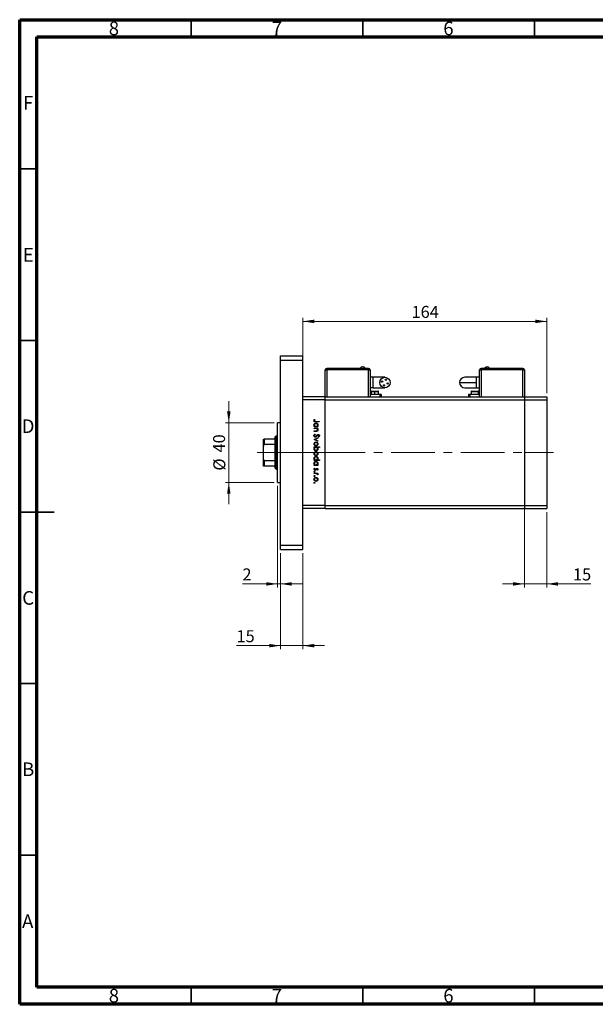
# Model space of a CAD drawing. Units: millimetres. Extents: x 15 to 440, y 5 to 292.
# Drawn here: x 15 to 183, y 5 to 292 of the extents above; entities that cross this region are included whole.
import ezdxf

# ---------------------------------------------------------------- set-up
doc = ezdxf.new("R2010")
doc.units = ezdxf.units.MM
doc.linetypes.add('CENTERX2', pattern=[20.32, 12.7, -2.54, 2.54, -2.54])
doc.styles.add('SLDTEXTSTYLE0', font='TXT', dxfattribs={"width": 0.75})
doc.dimstyles.new('SLDDIMSTYLE0', dxfattribs={"dimtxt": 3.5, "dimasz": 3.302, "dimexe": 0, "dimexo": 0.0625, "dimgap": 0.875, "dimtad": 1, "dimdec": 0, "dimlfac": 2.3, "dimrnd": 1e-09, "dimzin": 12, "dimdsep": 46, "dimtxsty": 'SLDTEXTSTYLE0', "dimsah": 1, "dimcen": 0.09, "dimadec": 0, "dimazin": 3, "dimtfac": 1, "dimtdec": 0, "dimtofl": 0, "dimtmove": 0, "dimatfit": 3, "dimfxl": 1, "dimfrac": 2, "dimtolj": 1, "dimtzin": 12, "dimarcsym": 0})
doc.dimstyles.new('SLDDIMSTYLE1', dxfattribs={"dimtxt": 3.5, "dimasz": 3.302, "dimexe": 0, "dimexo": 0.0625, "dimgap": 0.875, "dimtad": 1, "dimdec": 0, "dimlfac": 2.3, "dimrnd": 1e-09, "dimzin": 12, "dimdsep": 46, "dimtxsty": 'SLDTEXTSTYLE0', "dimsah": 1, "dimcen": 0.09, "dimadec": 0, "dimazin": 3, "dimtfac": 1, "dimtdec": 0, "dimtmove": 0, "dimatfit": 0, "dimfxl": 1, "dimfrac": 2, "dimtolj": 1, "dimtzin": 12, "dimarcsym": 0})

# ---------------------------------------------------------------- blocks, each defined once
blk = doc.blocks.new('_D')
at = {"color": 7, "linetype": 'Continuous', "lineweight": 0}
for p, q in [((97.53, 183.1), (97.53, 205.06)), ((97.53, 204.06), (168.62, 204.06)), ((168.62, 183.1), (168.62, 205.06))]:
    blk.add_line(p, q, dxfattribs=at)
at = {"color": 7, "linetype": 'Continuous', "lineweight": 18}
for points in [[(97.53, 204.06), (100.83, 203.55), (100.83, 204.57)], [(168.62, 204.06), (165.32, 204.57), (165.32, 203.55)]]:
    blk.add_solid(points, dxfattribs=at)
at = {"color": 7, "linetype": 'Continuous', "lineweight": 18, "insert": (129.2, 208.57), "char_height": 3.5, "attachment_point": 1, "style": 'SLDTEXTSTYLE0'}
blk.add_mtext('164', dxfattribs=at)
blk = doc.blocks.new('_D_1')
at = {"color": 7, "linetype": 'Continuous', "lineweight": 0}
for p, q in [((91.01, 136.54), (91.01, 108.54)), ((97.53, 136.54), (97.53, 108.54)), ((91.01, 109.54), (78.19, 109.54)), ((97.53, 109.54), (91.01, 109.54)), ((97.53, 109.54), (103.88, 109.54))]:
    blk.add_line(p, q, dxfattribs=at)
at = {"color": 7, "linetype": 'Continuous', "lineweight": 18}
for points in [[(91.01, 109.54), (87.71, 110.05), (87.71, 109.03)], [(97.53, 109.54), (100.83, 109.03), (100.83, 110.05)]]:
    blk.add_solid(points, dxfattribs=at)
at = {"color": 7, "linetype": 'Continuous', "lineweight": 18, "insert": (78.19, 114.05), "char_height": 3.5, "attachment_point": 1, "style": 'SLDTEXTSTYLE0'}
blk.add_mtext('15', dxfattribs=at)
blk = doc.blocks.new('_D_2')
at = {"color": 7, "linetype": 'Continuous', "lineweight": 0}
for p, q in [((90.14, 156.1), (90.14, 126.54)), ((91.01, 136.54), (91.01, 126.54)), ((90.14, 127.54), (79.91, 127.54)), ((90.14, 127.54), (91.01, 127.54)), ((91.01, 127.54), (97.36, 127.54))]:
    blk.add_line(p, q, dxfattribs=at)
at = {"color": 7, "linetype": 'Continuous', "lineweight": 18}
for points in [[(90.14, 127.54), (86.84, 128.05), (86.84, 127.03)], [(91.01, 127.54), (94.31, 127.03), (94.31, 128.05)]]:
    blk.add_solid(points, dxfattribs=at)
at = {"color": 7, "linetype": 'Continuous', "lineweight": 18, "insert": (79.91, 132.05), "char_height": 3.5, "attachment_point": 1, "style": 'SLDTEXTSTYLE0'}
blk.add_mtext('2', dxfattribs=at)
blk = doc.blocks.new('_D_3')
at = {"color": 7, "linetype": 'Continuous', "lineweight": 0}
for p, q in [((75.94, 174.49), (75.94, 180.84)), ((89.14, 174.49), (74.94, 174.49)), ((75.94, 157.1), (75.94, 174.49)), ((89.14, 157.1), (74.94, 157.1)), ((75.94, 157.1), (75.94, 150.75))]:
    blk.add_line(p, q, dxfattribs=at)
at = {"color": 7, "linetype": 'Continuous', "lineweight": 18}
for points in [[(75.94, 174.49), (76.45, 177.8), (75.43, 177.8)], [(75.94, 157.1), (75.43, 153.8), (76.45, 153.8)]]:
    blk.add_solid(points, dxfattribs=at)
at = {"color": 7, "linetype": 'Continuous', "lineweight": 18, "char_height": 3.5, "attachment_point": 1, "rotation": 90, "style": 'SLDTEXTSTYLE0'}
for s, insert in [('40', (71.37, 165.85)), ('%%c', (71.43, 160.57))]:
    blk.add_mtext(s, dxfattribs=dict(at, insert=insert))
blk = doc.blocks.new('_D_4')
at = {"color": 7, "linetype": 'Continuous', "lineweight": 0}
for p, q in [((162.1, 149.36), (162.1, 126.54)), ((168.62, 148.49), (168.62, 126.54)), ((162.1, 127.54), (155.75, 127.54)), ((162.1, 127.54), (168.62, 127.54)), ((168.62, 127.54), (181.43, 127.54))]:
    blk.add_line(p, q, dxfattribs=at)
at = {"color": 7, "linetype": 'Continuous', "lineweight": 18}
for points in [[(162.1, 127.54), (158.79, 128.05), (158.79, 127.03)], [(168.62, 127.54), (171.92, 127.03), (171.92, 128.05)]]:
    blk.add_solid(points, dxfattribs=at)
at = {"color": 7, "linetype": 'Continuous', "lineweight": 18, "insert": (176.26, 132.05), "char_height": 3.5, "attachment_point": 1, "style": 'SLDTEXTSTYLE0'}
blk.add_mtext('15', dxfattribs=at)

msp = doc.modelspace()

# ---------------------------------------------------------------- linework, layer by layer
at = {"color": 7, "linetype": 'Continuous', "lineweight": 70}
for p, q in [((15, 5), (15, 292)), ((15, 292), (415, 292)), ((20, 10), (20, 287)), ((20, 287), (410, 287)), ((410, 10), (20, 10)), ((415, 5), (15, 5))]:
    msp.add_line(p, q, dxfattribs=at)
at = {"color": 7, "linetype": 'Continuous', "lineweight": 35}
for p, q in [((65, 287), (65, 292)), ((115, 287), (115, 292)), ((165, 287), (165, 292)), ((20, 248.5), (15, 248.5)), ((20, 198.5), (15, 198.5)), ((15, 148.5), (25, 148.5)), ((20, 148.5), (15, 148.5)), ((20, 98.5), (15, 98.5)), ((20, 48.5), (15, 48.5)), ((65, 10), (65, 5)), ((115, 10), (115, 5)), ((165, 10), (165, 5))]:
    msp.add_line(p, q, dxfattribs=at)
at = {"color": 7, "linetype": 'Continuous', "lineweight": 25}
for p, q in [((91.0095, 194.06), (97.5312, 194.06)), ((91.0095, 192.7557), (91.0095, 194.06)), ((91.0095, 192.7557), (97.5312, 192.7557)), ((91.0095, 138.8426), (91.0095, 192.7557)), ((97.5312, 192.7557), (97.5312, 194.06)), ((97.5312, 138.8426), (97.5312, 192.7557)), ((104.0529, 189.9296), (104.4877, 189.9296)), ((104.0529, 182.1035), (104.0529, 189.9296)), ((104.4877, 190.4078), (104.4877, 190.3643)), ((104.4877, 190.4078), (116.6616, 190.4078)), ((104.4877, 189.9296), (104.4877, 190.3643)), ((104.4877, 190.3643), (116.6616, 190.3643)), ((116.6616, 189.9296), (104.4877, 189.9296)), ((116.6616, 190.4078), (116.6616, 190.3643)), ((116.6616, 190.3643), (116.6616, 189.9296)), ((116.6616, 189.9296), (117.0964, 189.9296)), ((117.0964, 189.9296), (117.0964, 182.1035)), ((149.0529, 189.9296), (149.4877, 189.9296)), ((149.0529, 182.1035), (149.0529, 189.9296)), ((149.4877, 190.4078), (149.4877, 190.3643)), ((149.4877, 190.4078), (161.6616, 190.4078)), ((149.4877, 190.3643), (149.4877, 189.9296)), ((149.4877, 190.3643), (161.6616, 190.3643)), ((161.6616, 189.9296), (149.4877, 189.9296)), ((161.6616, 190.4078), (161.6616, 190.3643)), ((161.6616, 189.9296), (161.6616, 190.3643)), ((161.6616, 189.9296), (162.0964, 189.9296)), ((162.0964, 189.9296), (162.0964, 182.1035)), ((117.966, 187.7557), (117.0964, 187.7557)), ((121.4442, 187.7557), (117.966, 187.7557)), ((148.1834, 187.7557), (144.7051, 187.7557)), ((149.0529, 187.7557), (148.1834, 187.7557)), ((117.966, 184.7122), (117.0964, 184.7122)), ((117.5529, 183.7557), (118.5095, 183.7557)), ((117.966, 184.7122), (121.4442, 184.7122)), ((118.5095, 183.7557), (119.466, 183.7557)), ((144.7051, 184.7122), (148.1834, 184.7122)), ((146.6834, 183.7557), (148.5964, 183.7557)), ((148.1834, 184.7122), (148.1834, 186.2339)), ((148.1834, 184.7122), (149.0529, 184.7122)), ((104.0529, 182.1035), (97.5312, 182.1035)), ((104.0529, 181.2339), (97.5312, 181.2339)), ((97.5312, 150.3643), (97.5312, 181.2339)), ((104.0529, 181.2339), (104.0529, 182.1035)), ((104.0529, 182.1035), (162.0964, 182.1035)), ((104.0529, 150.3643), (104.0529, 181.2339)), ((104.0529, 181.2339), (162.0964, 181.2339)), ((119.9225, 182.7557), (117.0964, 182.7557)), ((117.2051, 182.8861), (117.2051, 182.7991)), ((117.2051, 182.8861), (118.5095, 182.8861)), ((117.2051, 182.7991), (118.5095, 182.7991)), ((117.4225, 183.6252), (117.4225, 182.8861)), ((117.966, 182.7991), (117.966, 182.7557)), ((118.5095, 182.8861), (118.5095, 183.6252)), ((118.5095, 182.7991), (118.5095, 182.8861)), ((118.5095, 182.8861), (119.8138, 182.8861)), ((118.5095, 182.7991), (119.8138, 182.7991)), ((119.0529, 182.7557), (119.0529, 182.7991)), ((119.5964, 182.8861), (119.5964, 183.6252)), ((119.8138, 182.7991), (119.8138, 182.8861)), ((120.3573, 182.7557), (119.9225, 182.7557)), ((120.3573, 182.7557), (120.3573, 182.1035)), ((145.7921, 182.7557), (145.7921, 182.1035)), ((146.2269, 182.7557), (145.7921, 182.7557)), ((149.0529, 182.7557), (146.2269, 182.7557)), ((146.3356, 182.8861), (146.3356, 182.7991)), ((146.3356, 182.8861), (148.9442, 182.8861)), ((146.3356, 182.7991), (148.9442, 182.7991)), ((146.5529, 183.6252), (146.5529, 182.8861)), ((147.0964, 182.7991), (147.0964, 182.7557)), ((148.1834, 182.7557), (148.1834, 182.7991)), ((148.7269, 182.8861), (148.7269, 183.6252)), ((148.9442, 182.7991), (148.9442, 182.8861)), ((162.0964, 182.1035), (162.0964, 181.2339)), ((162.0964, 182.1035), (168.6182, 182.1035)), ((162.0964, 181.2339), (162.0964, 150.3643)), ((162.0964, 181.2339), (168.6182, 181.2339)), ((168.6182, 182.1035), (168.6182, 181.2339)), ((168.6182, 181.2339), (168.6182, 150.3643)), ((100.9286, 175.4842), (101.0457, 175.4037)), ((91.0095, 174.4948), (90.1399, 174.4948)), ((90.1399, 165.7991), (90.1399, 174.4948)), ((100.7921, 173.4162), (100.9844, 173.4162)), ((100.7921, 173.2796), (100.7921, 173.4162)), ((101.9041, 173.2796), (100.7921, 173.2796)), ((100.7921, 172.9675), (101.9041, 172.9675)), ((100.7921, 172.8309), (100.7921, 172.9675)), ((101.1942, 172.8309), (100.7921, 172.8309)), ((102.3138, 174.7623), (101.2862, 174.7623)), ((101.3015, 174.8989), (102.3138, 174.8989)), ((101.6983, 173.4162), (101.9041, 173.4162)), ((101.9041, 172.8309), (101.7035, 172.8309)), ((101.9041, 173.4162), (101.9041, 173.2796)), ((101.9041, 172.9675), (101.9041, 172.8309)), ((102.3138, 174.8989), (102.3138, 174.7623)), ((86.0095, 167.6943), (86.0095, 169.7122)), ((86.2269, 169.7122), (86.2269, 168.1506)), ((89.4877, 169.7122), (86.2269, 169.7122)), ((89.7051, 170.5817), (89.4877, 170.3643)), ((89.4877, 169.7122), (89.4877, 170.3643)), ((89.4877, 168.1506), (89.4877, 169.7122)), ((90.1399, 170.5817), (89.7051, 170.5817)), ((89.7051, 170.5817), (89.7051, 165.7991)), ((100.7921, 172.1286), (101.3152, 172.1286)), ((100.7921, 171.992), (100.7921, 172.1286)), ((101.36, 171.992), (100.7921, 171.992)), ((100.7921, 169.6509), (101.9041, 170.1581)), ((100.7921, 169.6313), (100.7921, 169.6509)), ((101.9041, 169.1241), (100.7921, 169.6313)), ((101.0856, 171.2116), (101.1628, 171.083)), ((101.9041, 170.0103), (101.0945, 169.6411)), ((101.0945, 169.6411), (101.9041, 169.2719)), ((101.9041, 170.1581), (101.9041, 170.0103)), ((102.0952, 170.3337), (102.0017, 170.4571)), ((86.0095, 163.904), (86.0095, 167.6943)), ((89.4877, 168.1506), (86.2269, 168.1506)), ((89.4877, 163.4477), (89.4877, 168.1506)), ((100.7921, 167.4853), (102.3528, 167.4853)), ((100.7921, 167.3487), (100.7921, 167.4853)), ((100.9978, 167.3487), (100.7921, 167.3487)), ((102.3528, 167.3487), (101.7023, 167.3487)), ((101.9041, 169.2719), (101.9041, 169.1241)), ((102.3528, 167.4853), (102.3528, 167.3487)), ((86.0095, 161.8861), (86.0095, 163.904)), ((89.7051, 165.7991), (89.7051, 161.0165)), ((90.1399, 157.1035), (90.1399, 165.7991)), ((100.7921, 163.6614), (100.9844, 163.6614)), ((100.7921, 163.5249), (100.7921, 163.6614)), ((101.6889, 163.6614), (102.3528, 163.6614)), ((102.3528, 163.6614), (102.3528, 163.5249)), ((89.4877, 163.4477), (86.2269, 163.4477)), ((86.2269, 163.4477), (86.2269, 161.8861)), ((89.4877, 161.8861), (86.2269, 161.8861)), ((89.4877, 161.8861), (89.4877, 163.4477)), ((89.4877, 161.2339), (89.4877, 161.8861)), ((89.4877, 161.2339), (89.7051, 161.0165)), ((89.7051, 161.0165), (90.1399, 161.0165)), ((102.3528, 163.5249), (100.7921, 163.5249)), ((100.7921, 162.2177), (100.9844, 162.2177)), ((100.7921, 162.0812), (100.7921, 162.2177)), ((101.9041, 162.0812), (100.7921, 162.0812)), ((100.9232, 161.2813), (101.0262, 161.1908)), ((101.7654, 160.657), (101.67, 160.7497)), ((101.6983, 162.2177), (101.9041, 162.2177)), ((101.9041, 162.2177), (101.9041, 162.0812)), ((100.7921, 159.8181), (101.9041, 159.8181)), ((100.7921, 159.6815), (100.7921, 159.8181)), ((101.1658, 159.6815), (100.7921, 159.6815)), ((101.9041, 159.6815), (101.7404, 159.6815)), ((101.8855, 159.2913), (101.7672, 159.3663)), ((101.9041, 159.8181), (101.9041, 159.6815)), ((90.1399, 157.1035), (91.0095, 157.1035)), ((104.0529, 150.3643), (97.5312, 150.3643)), ((104.0529, 149.4948), (97.5312, 149.4948)), ((104.0529, 149.4948), (104.0529, 150.3643)), ((104.0529, 150.3643), (162.0964, 150.3643)), ((104.0529, 149.4948), (162.0964, 149.4948)), ((162.0964, 150.3643), (162.0964, 149.4948)), ((162.0964, 150.3643), (168.6182, 150.3643)), ((162.0964, 149.4948), (168.6182, 149.4948)), ((168.6182, 150.3643), (168.6182, 149.4948)), ((91.0095, 138.8426), (97.5312, 138.8426)), ((91.0095, 137.5383), (91.0095, 138.8426)), ((97.5312, 137.5383), (97.5312, 138.8426)), ((91.0095, 137.5383), (97.5312, 137.5383))]:
    msp.add_line(p, q, dxfattribs=at)
at = {"color": 8, "linetype": 'Continuous', "lineweight": 25}
for p, q in [((104.4877, 189.9296), (104.4877, 182.1035)), ((116.6616, 182.1035), (116.6616, 189.9296)), ((149.4877, 189.9296), (149.4877, 182.1035)), ((161.6616, 182.1035), (161.6616, 189.9296)), ((117.966, 187.7557), (117.966, 184.7122)), ((148.1834, 186.2339), (148.1834, 187.7557)), ((117.4225, 183.6252), (118.5095, 183.6252)), ((118.5095, 183.6252), (119.5964, 183.6252)), ((118.5095, 182.7557), (118.5095, 182.7991)), ((119.9225, 182.7557), (119.9225, 182.1035)), ((146.2269, 182.7557), (146.2269, 182.1035)), ((146.5529, 183.6252), (148.7269, 183.6252))]:
    msp.add_line(p, q, dxfattribs=at)
at = {"color": 7, "linetype": 'CENTERX2', "lineweight": 18}
for p, q in [((91.4877, 165.7991), (84.2269, 165.7991)), ((89.0095, 165.7991), (96.4442, 165.7991)), ((102.966, 165.7991), (96.4442, 165.7991)), ((102.966, 165.7991), (162.0964, 165.7991)), ((162.0964, 165.7991), (170.6182, 165.7991))]:
    msp.add_line(p, q, dxfattribs=at)
at = {"color": 7, "linetype": 'Continuous', "lineweight": 25}
for centre, radius in [((121.4442, 186.2339), 1.5217), ((120.619, 186.5079), 0.1848), ((121.7183, 187.0592), 0.1848), ((121.1702, 185.4086), 0.1848), ((122.2695, 185.9599), 0.1848)]:
    msp.add_circle(centre, radius, dxfattribs=at)
for centre, radius, start, end in [((104.4877, 189.9296), 0.4348, 90, 180), ((114.9225, 190.0727), 0.7699, 94.278771, 154.195989), ((116.6616, 189.9296), 0.4348, 0, 90), ((149.4877, 189.9296), 0.4348, 90, 180), ((151.2269, 190.0727), 0.7699, 25.804011, 85.551564), ((161.6616, 189.9296), 0.4348, 0, 90), ((144.7051, 186.2339), 1.5217, 90, 180), ((117.5529, 183.6252), 0.1304, 90, 180), ((119.466, 183.6252), 0.1304, 0, 90), ((144.7051, 186.2339), 1.5217, 180, 270), ((146.6834, 183.6252), 0.1304, 90, 180), ((148.5964, 183.6252), 0.1304, 0, 90)]:
    msp.add_arc(centre, radius, start, end, dxfattribs=at)
for points, knots in [([(115.6157, 190.4078), (115.574, 190.4767), (115.4905, 190.6146), (115.2556, 190.7945), (115.0487, 190.8244), (114.9225, 190.8426)], [0, 0, 0, 0, 0.28074495, 0.56148809, 1, 1, 1, 1]), ([(150.5337, 190.4078), (150.5754, 190.4767), (150.6588, 190.6146), (150.8938, 190.7945), (151.1007, 190.8244), (151.2269, 190.8426)], [0, 0, 0, 0, 0.28074495, 0.56148809, 1, 1, 1, 1]), ([(118.5095, 183.6252), (118.5095, 183.6444), (118.5095, 183.6826), (118.5095, 183.7255), (118.5095, 183.7511), (118.5095, 183.7541), (118.5095, 183.7557)], [0, 0, 0, 0, 0.27961917, 0.55923729, 0.77961937, 1, 1, 1, 1]), ([(143.1834, 186.2339), (143.2067, 186.2339), (143.2535, 186.2339), (143.6255, 186.2339), (144.1999, 186.2339), (144.9828, 186.2339), (145.9404, 186.2339), (147.0315, 186.2339), (147.7994, 186.2339), (148.1834, 186.2339)], [0, 0, 0, 0, 0.14001209, 0.28002424, 0.42003634, 0.56004845, 0.70669896, 0.85334951, 1, 1, 1, 1]), ([(100.7531, 175.1172), (100.7668, 175.1949), (100.7915, 175.3344), (100.8866, 175.4382), (100.9286, 175.4842)], [0, 0, 0, 0, 0.5575179, 1, 1, 1, 1]), ([(101.2862, 174.7623), (101.2252, 174.7633), (101.1034, 174.7651), (100.9468, 174.7892), (100.8469, 174.863), (100.77, 174.9616), (100.7598, 175.055), (100.7531, 175.1172)], [0, 0, 0, 0, 0.25109745, 0.50074791, 0.62599373, 0.75125925, 1, 1, 1, 1]), ([(100.9311, 175.2092), (100.9242, 175.1912), (100.9119, 175.159), (100.91, 175.1247), (100.9091, 175.1095)], [0, 0, 0, 0, 0.55990011, 1, 1, 1, 1]), ([(100.9091, 175.1095), (100.9111, 175.0885), (100.915, 175.0463), (100.9464, 174.9899), (100.9919, 174.9451), (101.108, 174.8909), (101.2155, 174.8953), (101.3015, 174.8989)], [0, 0, 0, 0, 0.12495265, 0.24987288, 0.37482405, 0.49987445, 1, 1, 1, 1]), ([(101.0457, 175.4037), (101.0218, 175.3689), (100.9791, 175.3066), (100.9458, 175.239), (100.9311, 175.2092)], [0, 0, 0, 0, 0.56008955, 1, 1, 1, 1]), ([(100.7726, 173.8704), (100.7825, 173.9559), (100.8025, 174.1269), (100.9601, 174.3157), (101.1496, 174.433), (101.2839, 174.4444), (101.3511, 174.4502)], [0, 0, 0, 0, 0.27957381, 0.55934792, 0.77959638, 1, 1, 1, 1]), ([(100.9844, 173.4162), (100.9159, 173.4882), (100.7934, 173.6171), (100.7789, 173.7929), (100.7726, 173.8704)], [0, 0, 0, 0, 0.55875301, 1, 1, 1, 1]), ([(101.3496, 174.3136), (101.2848, 174.3043), (101.155, 174.2855), (101.0097, 174.1662), (100.9241, 174.0191), (100.9141, 173.9167), (100.9091, 173.8655)], [0, 0, 0, 0, 0.27940025, 0.5590995, 0.77955422, 1, 1, 1, 1]), ([(100.9091, 173.8655), (100.917, 173.8003), (100.9327, 173.67), (101.0442, 173.5179), (101.1914, 173.4294), (101.2942, 173.4206), (101.3457, 173.4162)], [0, 0, 0, 0, 0.27981841, 0.55942188, 0.77957304, 1, 1, 1, 1]), ([(101.4926, 172.8099), (101.4372, 172.8175), (101.3381, 172.8311), (101.2382, 172.831), (101.1942, 172.8309)], [0, 0, 0, 0, 0.559657572, 1, 1, 1, 1]), ([(101.3457, 173.4162), (101.4116, 173.4235), (101.5434, 173.4381), (101.6888, 173.5608), (101.7747, 173.7092), (101.7829, 173.8126), (101.7871, 173.8643)], [0, 0, 0, 0, 0.27965122, 0.55921457, 0.77950121, 1, 1, 1, 1]), ([(101.7871, 173.8643), (101.7795, 173.9295), (101.7643, 174.0599), (101.6484, 174.208), (101.503, 174.297), (101.4007, 174.3081), (101.3496, 174.3136)], [0, 0, 0, 0, 0.27974411, 0.55926208, 0.77972178, 1, 1, 1, 1]), ([(101.3511, 174.4502), (101.4364, 174.4397), (101.607, 174.4186), (101.7921, 174.2572), (101.9065, 174.0671), (101.9179, 173.9331), (101.9236, 173.8661)], [0, 0, 0, 0, 0.27940939, 0.55921498, 0.77955202, 1, 1, 1, 1]), ([(101.9236, 172.4078), (101.9193, 172.3579), (101.9105, 172.2582), (101.8304, 172.1273), (101.7017, 172.0299), (101.5351, 171.9956), (101.4184, 171.9932), (101.36, 171.992)], [0, 0, 0, 0, 0.18659636, 0.37303895, 0.5593711, 0.77925381, 1, 1, 1, 1]), ([(101.7871, 172.4316), (101.7821, 172.4798), (101.7721, 172.5763), (101.6935, 172.6891), (101.6, 172.7717), (101.5284, 172.7971), (101.4926, 172.8099)], [0, 0, 0, 0, 0.279563205, 0.55940733, 0.779699016, 1, 1, 1, 1]), ([(101.5682, 172.1447), (101.6036, 172.1556), (101.6742, 172.1774), (101.7716, 172.2763), (101.7812, 172.3727), (101.7871, 172.4316)], [0, 0, 0, 0, 0.28119226, 0.56133067, 1, 1, 1, 1]), ([(101.9236, 173.8661), (101.9123, 173.7657), (101.8922, 173.5861), (101.7577, 173.4682), (101.6983, 173.4162)], [0, 0, 0, 0, 0.55906438, 1, 1, 1, 1]), ([(101.7035, 172.8309), (101.7735, 172.766), (101.8985, 172.65), (101.916, 172.4819), (101.9236, 172.4078)], [0, 0, 0, 0, 0.559140598, 1, 1, 1, 1]), ([(86.0095, 169.7122), (86.0158, 169.7122), (86.0237, 169.7122), (86.0933, 169.7122), (86.1351, 169.7122), (86.182, 169.7122), (86.2119, 169.7122), (86.2269, 169.7122)], [0, 0, 0, 0, 0.56622942, 0.70078559, 0.83617122, 0.91836459, 1, 1, 1, 1]), ([(100.7531, 170.7489), (100.7587, 170.8052), (100.77, 170.9178), (100.8847, 171.0912), (101.0094, 171.1659), (101.0856, 171.2116)], [0, 0, 0, 0, 0.27987469, 0.55969122, 1, 1, 1, 1]), ([(101.1649, 170.3142), (101.1027, 170.3227), (100.9781, 170.3398), (100.8451, 170.4612), (100.765, 170.6019), (100.757, 170.6999), (100.7531, 170.7489)], [0, 0, 0, 0, 0.27918245, 0.55907267, 0.77943642, 1, 1, 1, 1]), ([(101.1628, 171.083), (101.0933, 171.0378), (100.9964, 170.9747), (100.9192, 170.8458), (100.9125, 170.7812), (100.9091, 170.7489)], [0, 0, 0, 0, 0.55932064, 0.77978172, 1, 1, 1, 1]), ([(100.9091, 170.7489), (100.9132, 170.708), (100.9214, 170.6262), (100.9829, 170.5263), (101.0706, 170.4628), (101.1349, 170.4548), (101.167, 170.4507)], [0, 0, 0, 0, 0.28025531, 0.56010905, 0.78008021, 1, 1, 1, 1]), ([(101.656, 170.6727), (101.5853, 170.5773), (101.4869, 170.4444), (101.3038, 170.3313), (101.2111, 170.3199), (101.1649, 170.3142)], [0, 0, 0, 0, 0.5601154, 0.78028375, 1, 1, 1, 1]), ([(101.167, 170.4507), (101.1973, 170.4545), (101.2516, 170.4612), (101.2966, 170.4918), (101.3164, 170.5053)], [0, 0, 0, 0, 0.55899022, 1, 1, 1, 1]), ([(101.3152, 172.1286), (101.3627, 172.1283), (101.4474, 172.1277), (101.5313, 172.1395), (101.5682, 172.1447)], [0, 0, 0, 0, 0.56025455, 1, 1, 1, 1]), ([(101.3164, 170.5053), (101.3666, 170.5522), (101.4562, 170.636), (101.5276, 170.7357), (101.559, 170.7797)], [0, 0, 0, 0, 0.55950017, 1, 1, 1, 1]), ([(101.559, 170.7797), (101.5941, 170.8293), (101.6565, 170.9179), (101.7326, 170.9951), (101.766, 171.029)], [0, 0, 0, 0, 0.560414962, 1, 1, 1, 1]), ([(101.8075, 170.8772), (101.7783, 170.8397), (101.7263, 170.7726), (101.6775, 170.7032), (101.656, 170.6727)], [0, 0, 0, 0, 0.55990578, 1, 1, 1, 1]), ([(101.766, 171.029), (101.8055, 171.0558), (101.876, 171.1037), (101.9605, 171.1109), (101.9977, 171.1141)], [0, 0, 0, 0, 0.55984046, 1, 1, 1, 1]), ([(102.0041, 170.9775), (101.9829, 170.9756), (101.9405, 170.9719), (101.8703, 170.9393), (101.8313, 170.9008), (101.8075, 170.8772)], [0, 0, 0, 0, 0.27983529, 0.55980262, 1, 1, 1, 1]), ([(101.9977, 171.1141), (102.0517, 171.1074), (102.1596, 171.0941), (102.2771, 170.9904), (102.3419, 170.8661), (102.3492, 170.7814), (102.3528, 170.7391)], [0, 0, 0, 0, 0.27949688, 0.55876897, 0.77938702, 1, 1, 1, 1]), ([(102.0017, 170.4571), (102.0568, 170.5002), (102.1337, 170.5601), (102.1904, 170.6727), (102.1946, 170.7271), (102.1968, 170.7544)], [0, 0, 0, 0, 0.55983499, 0.77984754, 1, 1, 1, 1]), ([(102.1968, 170.7544), (102.1944, 170.7853), (102.1896, 170.847), (102.1422, 170.9213), (102.077, 170.97), (102.0284, 170.975), (102.0041, 170.9775)], [0, 0, 0, 0, 0.28027427, 0.55993139, 0.77992008, 1, 1, 1, 1]), ([(102.3528, 170.7391), (102.3482, 170.6923), (102.3391, 170.5986), (102.2496, 170.4519), (102.1538, 170.3785), (102.0952, 170.3337)], [0, 0, 0, 0, 0.27976241, 0.55950038, 1, 1, 1, 1]), ([(86.2269, 168.1506), (86.2135, 168.1491), (86.1839, 168.1459), (86.1367, 168.1166), (86.0815, 168.0517), (86.0214, 167.9081), (86.0142, 167.7792), (86.0095, 167.6943)], [0, 0, 0, 0, 0.073184877, 0.162050511, 0.295967374, 0.536507628, 1, 1, 1, 1]), ([(100.7726, 168.3334), (100.7811, 168.4186), (100.7982, 168.589), (100.9563, 168.7763), (101.145, 168.8911), (101.2784, 168.9034), (101.345, 168.9095)], [0, 0, 0, 0, 0.27977703, 0.55919441, 0.77959953, 1, 1, 1, 1]), ([(101.345, 167.7584), (101.2605, 167.7689), (101.0913, 167.7898), (100.9013, 167.9431), (100.7879, 168.1334), (100.7777, 168.2667), (100.7726, 168.3334)], [0, 0, 0, 0, 0.27952299, 0.55938435, 0.77951656, 1, 1, 1, 1]), ([(100.7726, 166.8994), (100.7842, 166.9995), (100.8051, 167.1785), (100.9388, 167.2966), (100.9978, 167.3487)], [0, 0, 0, 0, 0.55891448, 1, 1, 1, 1]), ([(101.346, 166.3147), (101.2606, 166.3252), (101.0897, 166.3461), (100.904, 166.5076), (100.7897, 166.6981), (100.7783, 166.8323), (100.7726, 166.8994)], [0, 0, 0, 0, 0.27943258, 0.55921593, 0.77955868, 1, 1, 1, 1]), ([(101.3441, 168.7729), (101.2799, 168.7648), (101.1513, 168.7485), (101.0057, 168.6323), (100.9228, 168.4857), (100.9137, 168.3846), (100.9091, 168.334)], [0, 0, 0, 0, 0.27958771, 0.55916118, 0.77953368, 1, 1, 1, 1]), ([(100.9091, 168.334), (100.9164, 168.2695), (100.931, 168.1406), (101.047, 167.9946), (101.1924, 167.9099), (101.2936, 167.9), (101.3441, 167.895)], [0, 0, 0, 0, 0.27976627, 0.55916531, 0.7796144, 1, 1, 1, 1]), ([(101.3502, 167.3487), (101.2843, 167.3414), (101.1525, 167.3269), (101.0073, 167.2041), (100.9215, 167.0557), (100.9132, 166.9523), (100.9091, 166.9006)], [0, 0, 0, 0, 0.27964796, 0.5591871, 0.7794985, 1, 1, 1, 1]), ([(100.9091, 166.9006), (100.9167, 166.8355), (100.9319, 166.7052), (101.0477, 166.5572), (101.1927, 166.468), (101.2949, 166.4569), (101.346, 166.4513)], [0, 0, 0, 0, 0.27977955, 0.55930777, 0.7797219, 1, 1, 1, 1]), ([(101.7871, 168.334), (101.7791, 168.3989), (101.7632, 168.529), (101.6418, 168.6713), (101.4974, 168.7597), (101.3952, 168.7685), (101.3441, 168.7729)], [0, 0, 0, 0, 0.27946831, 0.55927872, 0.77955798, 1, 1, 1, 1]), ([(101.3441, 167.895), (101.4091, 167.9026), (101.5392, 167.9177), (101.6826, 168.0376), (101.7729, 168.1808), (101.7823, 168.2829), (101.7871, 168.334)], [0, 0, 0, 0, 0.27959924, 0.55937795, 0.77965241, 1, 1, 1, 1]), ([(101.345, 168.9095), (101.427, 168.9014), (101.5735, 168.887), (101.6887, 168.7968), (101.7395, 168.7571)], [0, 0, 0, 0, 0.55928508, 1, 1, 1, 1]), ([(101.7404, 167.9109), (101.6742, 167.8617), (101.5557, 167.7738), (101.4095, 167.7631), (101.345, 167.7584)], [0, 0, 0, 0, 0.5592165, 1, 1, 1, 1]), ([(101.346, 166.4513), (101.4109, 166.4604), (101.5408, 166.4786), (101.6859, 166.5982), (101.772, 166.745), (101.782, 166.8473), (101.7871, 166.8985)], [0, 0, 0, 0, 0.27943214, 0.55914938, 0.77957643, 1, 1, 1, 1]), ([(101.9236, 166.8951), (101.9137, 166.8097), (101.8937, 166.6388), (101.7367, 166.4497), (101.5474, 166.3323), (101.4131, 166.3206), (101.346, 166.3147)], [0, 0, 0, 0, 0.27958922, 0.5593453, 0.77962849, 1, 1, 1, 1]), ([(101.7871, 166.8985), (101.779, 166.9637), (101.763, 167.0941), (101.6516, 167.2462), (101.5045, 167.3351), (101.4017, 167.3442), (101.3502, 167.3487)], [0, 0, 0, 0, 0.27979934, 0.55945196, 0.7796621, 1, 1, 1, 1]), ([(101.7023, 167.3487), (101.7727, 167.2774), (101.8987, 167.1499), (101.916, 166.9731), (101.9236, 166.8951)], [0, 0, 0, 0, 0.55928495, 1, 1, 1, 1]), ([(101.7395, 168.7571), (101.7991, 168.6884), (101.9058, 168.5655), (101.9182, 168.4044), (101.9236, 168.3334)], [0, 0, 0, 0, 0.55886562, 1, 1, 1, 1]), ([(101.9236, 168.3334), (101.9142, 168.2431), (101.8972, 168.0818), (101.7884, 167.9631), (101.7404, 167.9109)], [0, 0, 0, 0, 0.55919598, 1, 1, 1, 1]), ([(86.0095, 163.904), (86.0158, 163.7992), (86.0237, 163.6695), (86.0933, 163.5328), (86.1351, 163.4834), (86.182, 163.4531), (86.2119, 163.4495), (86.2269, 163.4477)], [0, 0, 0, 0, 0.56622942, 0.70078559, 0.83617122, 0.91836459, 1, 1, 1, 1]), ([(100.7726, 165.5045), (100.7811, 165.5897), (100.7982, 165.7601), (100.9563, 165.9474), (101.145, 166.0623), (101.2784, 166.0745), (101.345, 166.0806)], [0, 0, 0, 0, 0.27977703, 0.55919441, 0.77959953, 1, 1, 1, 1]), ([(101.345, 164.9296), (101.2605, 164.94), (101.0913, 164.9609), (100.9013, 165.1142), (100.7879, 165.3045), (100.7777, 165.4378), (100.7726, 165.5045)], [0, 0, 0, 0, 0.27952299, 0.55938435, 0.77951656, 1, 1, 1, 1]), ([(100.7726, 164.1157), (100.7825, 164.2011), (100.8025, 164.3722), (100.9601, 164.561), (101.1496, 164.6782), (101.2839, 164.6897), (101.3511, 164.6955)], [0, 0, 0, 0, 0.27957381, 0.55934792, 0.77959638, 1, 1, 1, 1]), ([(100.9844, 163.6614), (100.9159, 163.7335), (100.7934, 163.8624), (100.7789, 164.0381), (100.7726, 164.1157)], [0, 0, 0, 0, 0.55875301, 1, 1, 1, 1]), ([(101.3441, 165.9441), (101.2799, 165.9359), (101.1513, 165.9196), (101.0057, 165.8035), (100.9228, 165.6568), (100.9137, 165.5557), (100.9091, 165.5051)], [0, 0, 0, 0, 0.27958771, 0.55916118, 0.77953368, 1, 1, 1, 1]), ([(100.9091, 165.5051), (100.9164, 165.4406), (100.931, 165.3117), (101.047, 165.1658), (101.1924, 165.081), (101.2936, 165.0711), (101.3441, 165.0661)], [0, 0, 0, 0, 0.279766267, 0.559165313, 0.779614398, 1, 1, 1, 1]), ([(101.3496, 164.5589), (101.2848, 164.5495), (101.155, 164.5308), (101.0097, 164.4115), (100.9241, 164.2643), (100.9141, 164.162), (100.9091, 164.1108)], [0, 0, 0, 0, 0.27940025, 0.5590995, 0.77955422, 1, 1, 1, 1]), ([(100.9091, 164.1108), (100.917, 164.0456), (100.9327, 163.9152), (101.0442, 163.7631), (101.1914, 163.6746), (101.2942, 163.6658), (101.3457, 163.6614)], [0, 0, 0, 0, 0.27981841, 0.55942188, 0.77957304, 1, 1, 1, 1]), ([(101.7871, 165.5051), (101.7791, 165.5701), (101.7632, 165.7001), (101.6418, 165.8424), (101.4974, 165.9308), (101.3952, 165.9397), (101.3441, 165.9441)], [0, 0, 0, 0, 0.27946831, 0.55927872, 0.77955798, 1, 1, 1, 1]), ([(101.3441, 165.0661), (101.4091, 165.0737), (101.5392, 165.0889), (101.6826, 165.2087), (101.7729, 165.3519), (101.7823, 165.454), (101.7871, 165.5051)], [0, 0, 0, 0, 0.27959924, 0.55937795, 0.77965241, 1, 1, 1, 1]), ([(101.345, 166.0806), (101.427, 166.0726), (101.5735, 166.0582), (101.6887, 165.968), (101.7395, 165.9282)], [0, 0, 0, 0, 0.55928508, 1, 1, 1, 1]), ([(101.7404, 165.082), (101.6742, 165.0328), (101.5557, 164.9449), (101.4095, 164.9343), (101.345, 164.9296)], [0, 0, 0, 0, 0.5592165, 1, 1, 1, 1]), ([(101.3457, 163.6614), (101.4116, 163.6688), (101.5434, 163.6834), (101.6888, 163.806), (101.7747, 163.9544), (101.7829, 164.0578), (101.7871, 164.1096)], [0, 0, 0, 0, 0.27965122, 0.55921457, 0.77950121, 1, 1, 1, 1]), ([(101.7871, 164.1096), (101.7795, 164.1748), (101.7643, 164.3051), (101.6484, 164.4533), (101.503, 164.5423), (101.4007, 164.5533), (101.3496, 164.5589)], [0, 0, 0, 0, 0.27974411, 0.55926208, 0.77972178, 1, 1, 1, 1]), ([(101.3511, 164.6955), (101.4364, 164.6849), (101.607, 164.6638), (101.7921, 164.5024), (101.9065, 164.3124), (101.9179, 164.1784), (101.9236, 164.1114)], [0, 0, 0, 0, 0.27940939, 0.55921498, 0.77955202, 1, 1, 1, 1]), ([(101.9236, 164.1114), (101.91, 164.0108), (101.8856, 163.8307), (101.7491, 163.7133), (101.6889, 163.6614)], [0, 0, 0, 0, 0.5584288, 1, 1, 1, 1]), ([(101.7395, 165.9282), (101.7991, 165.8595), (101.9058, 165.7366), (101.9182, 165.5755), (101.9236, 165.5045)], [0, 0, 0, 0, 0.55886562, 1, 1, 1, 1]), ([(101.9236, 165.5045), (101.9142, 165.4143), (101.8972, 165.2529), (101.7884, 165.1343), (101.7404, 165.082)], [0, 0, 0, 0, 0.55919598, 1, 1, 1, 1]), ([(86.2269, 161.8861), (86.2135, 161.8861), (86.1839, 161.8861), (86.1367, 161.8861), (86.0815, 161.8861), (86.0214, 161.8861), (86.0142, 161.8861), (86.0095, 161.8861)], [0, 0, 0, 0, 0.07318488, 0.16205051, 0.29596737, 0.53650763, 1, 1, 1, 1]), ([(100.7726, 162.672), (100.7825, 162.7574), (100.8025, 162.9285), (100.9601, 163.1173), (101.1496, 163.2345), (101.2839, 163.246), (101.3511, 163.2518)], [0, 0, 0, 0, 0.27957381, 0.55934792, 0.77959638, 1, 1, 1, 1]), ([(100.9844, 162.2177), (100.9159, 162.2898), (100.7934, 162.4187), (100.7789, 162.5944), (100.7726, 162.672)], [0, 0, 0, 0, 0.558753014, 1, 1, 1, 1]), ([(100.7726, 160.9633), (100.7814, 161.0324), (100.7972, 161.1558), (100.8846, 161.2429), (100.9232, 161.2813)], [0, 0, 0, 0, 0.55928906, 1, 1, 1, 1]), ([(101.0939, 160.6375), (101.046, 160.643), (100.9502, 160.6539), (100.8439, 160.7424), (100.7815, 160.8505), (100.7755, 160.9257), (100.7726, 160.9633)], [0, 0, 0, 0, 0.279580555, 0.559248821, 0.779512908, 1, 1, 1, 1]), ([(101.3496, 163.1152), (101.2848, 163.1058), (101.155, 163.0871), (101.0097, 162.9678), (100.9241, 162.8206), (100.9141, 162.7183), (100.9091, 162.6671)], [0, 0, 0, 0, 0.27940025, 0.559099505, 0.77955422, 1, 1, 1, 1]), ([(100.9091, 162.6671), (100.917, 162.6019), (100.9327, 162.4715), (101.0442, 162.3194), (101.1914, 162.2309), (101.2942, 162.2221), (101.3457, 162.2177)], [0, 0, 0, 0, 0.27981841, 0.55942188, 0.77957304, 1, 1, 1, 1]), ([(101.0262, 161.1908), (100.9909, 161.1562), (100.9281, 161.0946), (100.9149, 161.0083), (100.9091, 160.9704)], [0, 0, 0, 0, 0.56083312, 1, 1, 1, 1]), ([(100.9091, 160.9704), (100.9119, 160.9427), (100.9175, 160.8874), (100.9643, 160.8238), (101.0229, 160.7813), (101.0664, 160.7764), (101.0881, 160.774)], [0, 0, 0, 0, 0.27998807, 0.55974522, 0.7799628, 1, 1, 1, 1]), ([(101.0881, 160.774), (101.1097, 160.7761), (101.1485, 160.7796), (101.1802, 160.8018), (101.1942, 160.8115)], [0, 0, 0, 0, 0.55960297, 1, 1, 1, 1]), ([(101.1942, 160.8115), (101.2189, 160.8407), (101.2632, 160.8928), (101.2948, 160.9534), (101.3088, 160.9801)], [0, 0, 0, 0, 0.55907441, 1, 1, 1, 1]), ([(101.4219, 160.8896), (101.3985, 160.8475), (101.3568, 160.7725), (101.2936, 160.7147), (101.2658, 160.6893)], [0, 0, 0, 0, 0.56064858, 1, 1, 1, 1]), ([(101.3088, 160.9801), (101.3314, 161.0206), (101.3717, 161.0929), (101.4335, 161.1478), (101.4606, 161.1719)], [0, 0, 0, 0, 0.56065905, 1, 1, 1, 1]), ([(101.3457, 162.2177), (101.4116, 162.2251), (101.5434, 162.2397), (101.6888, 162.3623), (101.7747, 162.5107), (101.7829, 162.6141), (101.7871, 162.6659)], [0, 0, 0, 0, 0.27965122, 0.55921457, 0.77950121, 1, 1, 1, 1]), ([(101.7871, 162.6659), (101.7795, 162.7311), (101.7643, 162.8614), (101.6484, 163.0096), (101.503, 163.0986), (101.4007, 163.1096), (101.3496, 163.1152)], [0, 0, 0, 0, 0.27974411, 0.55926208, 0.77972178, 1, 1, 1, 1]), ([(101.3511, 163.2518), (101.4364, 163.2412), (101.607, 163.2201), (101.7921, 163.0587), (101.9065, 162.8687), (101.9179, 162.7347), (101.9236, 162.6677)], [0, 0, 0, 0, 0.27940939, 0.55921498, 0.77955202, 1, 1, 1, 1]), ([(101.5365, 161.0484), (101.5116, 161.0213), (101.4672, 160.9728), (101.4357, 160.915), (101.4219, 160.8896)], [0, 0, 0, 0, 0.559017808, 1, 1, 1, 1]), ([(101.4606, 161.1719), (101.4906, 161.1884), (101.5442, 161.218), (101.6051, 161.2213), (101.6319, 161.2228)], [0, 0, 0, 0, 0.55958681, 1, 1, 1, 1]), ([(101.6374, 161.0862), (101.6168, 161.0837), (101.5799, 161.0792), (101.5498, 161.0578), (101.5365, 161.0484)], [0, 0, 0, 0, 0.55905389, 1, 1, 1, 1]), ([(101.6319, 161.2228), (101.6745, 161.2187), (101.7595, 161.2106), (101.857, 161.1364), (101.9156, 161.042), (101.921, 160.9751), (101.9236, 160.9417)], [0, 0, 0, 0, 0.27991131, 0.55947884, 0.77962751, 1, 1, 1, 1]), ([(101.7871, 160.9417), (101.7842, 160.9633), (101.7785, 161.0066), (101.7362, 161.0522), (101.6884, 161.0817), (101.6544, 161.0847), (101.6374, 161.0862)], [0, 0, 0, 0, 0.27924042, 0.55901337, 0.77949802, 1, 1, 1, 1]), ([(101.67, 160.7497), (101.7035, 160.779), (101.7631, 160.8313), (101.7798, 160.9081), (101.7871, 160.9417)], [0, 0, 0, 0, 0.56207638, 1, 1, 1, 1]), ([(101.9236, 162.6677), (101.9123, 162.5673), (101.8922, 162.3877), (101.7577, 162.2697), (101.6983, 162.2177)], [0, 0, 0, 0, 0.55906438, 1, 1, 1, 1]), ([(101.9236, 160.9417), (101.9201, 160.9105), (101.9131, 160.8479), (101.8569, 160.7487), (101.8001, 160.6918), (101.7654, 160.657)], [0, 0, 0, 0, 0.27955386, 0.55973297, 1, 1, 1, 1]), ([(100.7726, 160.218), (100.7748, 160.2367), (100.7793, 160.2741), (100.814, 160.3151), (100.8552, 160.3411), (100.8847, 160.3436), (100.8994, 160.3448)], [0, 0, 0, 0, 0.27953728, 0.55905596, 0.77944245, 1, 1, 1, 1]), ([(100.8994, 160.0912), (100.8807, 160.0935), (100.8434, 160.0982), (100.802, 160.1324), (100.7767, 160.1741), (100.7739, 160.2034), (100.7726, 160.218)], [0, 0, 0, 0, 0.279538974, 0.559326778, 0.779688512, 1, 1, 1, 1]), ([(100.7726, 158.9889), (100.7748, 159.0076), (100.7793, 159.045), (100.814, 159.086), (100.8552, 159.112), (100.8847, 159.1145), (100.8994, 159.1157)], [0, 0, 0, 0, 0.27953728, 0.55905596, 0.77944245, 1, 1, 1, 1]), ([(100.8994, 158.8621), (100.8807, 158.8645), (100.8434, 158.8691), (100.802, 158.9033), (100.7767, 158.945), (100.7739, 158.9743), (100.7726, 158.9889)], [0, 0, 0, 0, 0.27953897, 0.55932678, 0.77968851, 1, 1, 1, 1]), ([(100.7726, 158.0128), (100.7811, 158.0981), (100.7982, 158.2685), (100.9563, 158.4558), (101.145, 158.5706), (101.2784, 158.5829), (101.345, 158.589)], [0, 0, 0, 0, 0.27977703, 0.55919441, 0.77959953, 1, 1, 1, 1]), ([(101.345, 157.4379), (101.2605, 157.4484), (101.0913, 157.4693), (100.9013, 157.6226), (100.7879, 157.8129), (100.7777, 157.9462), (100.7726, 158.0128)], [0, 0, 0, 0, 0.27952299, 0.55938435, 0.77951656, 1, 1, 1, 1]), ([(100.8994, 160.3448), (100.9181, 160.3427), (100.9557, 160.3385), (100.9968, 160.3037), (101.0225, 160.2622), (101.025, 160.2328), (101.0262, 160.218)], [0, 0, 0, 0, 0.279517482, 0.559326431, 0.779544125, 1, 1, 1, 1]), ([(101.0262, 160.218), (101.024, 160.1993), (101.0196, 160.1619), (100.985, 160.1206), (100.9435, 160.0951), (100.9141, 160.0925), (100.8994, 160.0912)], [0, 0, 0, 0, 0.2796468, 0.5592988, 0.77961483, 1, 1, 1, 1]), ([(100.8994, 159.1157), (100.9181, 159.1136), (100.9557, 159.1094), (100.9968, 159.0746), (101.0225, 159.0331), (101.025, 159.0037), (101.0262, 158.9889)], [0, 0, 0, 0, 0.27951748, 0.55932643, 0.77954412, 1, 1, 1, 1]), ([(101.0262, 158.9889), (101.024, 158.9702), (101.0196, 158.9328), (100.985, 158.8915), (100.9435, 158.866), (100.9141, 158.8634), (100.8994, 158.8621)], [0, 0, 0, 0, 0.2796468, 0.5592988, 0.77961483, 1, 1, 1, 1]), ([(101.3441, 158.4524), (101.2799, 158.4443), (101.1513, 158.428), (101.0057, 158.3118), (100.9228, 158.1652), (100.9137, 158.064), (100.9091, 158.0135)], [0, 0, 0, 0, 0.27958771, 0.55916118, 0.77953368, 1, 1, 1, 1]), ([(100.9091, 158.0135), (100.9164, 157.949), (100.931, 157.8201), (101.047, 157.6741), (101.1924, 157.5894), (101.2936, 157.5795), (101.3441, 157.5745)], [0, 0, 0, 0, 0.27976627, 0.55916531, 0.7796144, 1, 1, 1, 1]), ([(101.2658, 160.6893), (101.2357, 160.6726), (101.182, 160.6427), (101.1208, 160.6391), (101.0939, 160.6375)], [0, 0, 0, 0, 0.559542, 1, 1, 1, 1]), ([(101.5475, 159.6571), (101.4765, 159.6661), (101.3498, 159.6822), (101.222, 159.6817), (101.1658, 159.6815)], [0, 0, 0, 0, 0.55963604, 1, 1, 1, 1]), ([(101.7871, 158.0135), (101.7791, 158.0784), (101.7632, 158.2085), (101.6418, 158.3508), (101.4974, 158.4392), (101.3952, 158.448), (101.3441, 158.4524)], [0, 0, 0, 0, 0.27946831, 0.55927872, 0.77955798, 1, 1, 1, 1]), ([(101.3441, 157.5745), (101.4091, 157.5821), (101.5392, 157.5972), (101.6826, 157.7171), (101.7729, 157.8603), (101.7823, 157.9624), (101.7871, 158.0135)], [0, 0, 0, 0, 0.27959924, 0.55937795, 0.77965241, 1, 1, 1, 1]), ([(101.345, 158.589), (101.427, 158.5809), (101.5735, 158.5665), (101.6887, 158.4763), (101.7395, 158.4366)], [0, 0, 0, 0, 0.55928508, 1, 1, 1, 1]), ([(101.7871, 159.4361), (101.7801, 159.4683), (101.7662, 159.533), (101.6764, 159.6156), (101.5964, 159.6414), (101.5475, 159.6571)], [0, 0, 0, 0, 0.27837654, 0.5588111, 1, 1, 1, 1]), ([(101.7395, 158.4366), (101.7991, 158.3679), (101.9058, 158.2449), (101.9182, 158.0839), (101.9236, 158.0128)], [0, 0, 0, 0, 0.55886562, 1, 1, 1, 1]), ([(101.7404, 159.6815), (101.7948, 159.6434), (101.8918, 159.5755), (101.9139, 159.4606), (101.9236, 159.4102)], [0, 0, 0, 0, 0.56138163, 1, 1, 1, 1]), ([(101.9236, 158.0128), (101.9142, 157.9226), (101.8972, 157.7612), (101.7884, 157.6426), (101.7404, 157.5903)], [0, 0, 0, 0, 0.55919598, 1, 1, 1, 1]), ([(101.7672, 159.3663), (101.773, 159.3788), (101.7834, 159.4011), (101.7859, 159.4254), (101.7871, 159.4361)], [0, 0, 0, 0, 0.56039569, 1, 1, 1, 1]), ([(101.9236, 159.4102), (101.9208, 159.3866), (101.9157, 159.3444), (101.8947, 159.3076), (101.8855, 159.2913)], [0, 0, 0, 0, 0.55927949, 1, 1, 1, 1]), ([(100.7726, 157.0185), (100.7748, 157.0372), (100.7793, 157.0746), (100.814, 157.1155), (100.8552, 157.1416), (100.8847, 157.144), (100.8994, 157.1453)], [0, 0, 0, 0, 0.27953728, 0.55905596, 0.77944245, 1, 1, 1, 1]), ([(100.8994, 156.8917), (100.8807, 156.894), (100.8434, 156.8987), (100.802, 156.9329), (100.7767, 156.9745), (100.7739, 157.0038), (100.7726, 157.0185)], [0, 0, 0, 0, 0.279538974, 0.559326778, 0.779688512, 1, 1, 1, 1]), ([(100.8994, 157.1453), (100.9181, 157.1432), (100.9557, 157.139), (100.9968, 157.1041), (101.0225, 157.0627), (101.025, 157.0332), (101.0262, 157.0185)], [0, 0, 0, 0, 0.27951748, 0.55932643, 0.77954412, 1, 1, 1, 1]), ([(101.0262, 157.0185), (101.024, 156.9998), (101.0196, 156.9623), (100.985, 156.921), (100.9435, 156.8955), (100.9141, 156.893), (100.8994, 156.8917)], [0, 0, 0, 0, 0.2796468, 0.5592988, 0.77961483, 1, 1, 1, 1]), ([(101.7404, 157.5903), (101.6742, 157.5412), (101.5557, 157.4533), (101.4095, 157.4426), (101.345, 157.4379)], [0, 0, 0, 0, 0.5592165, 1, 1, 1, 1])]:
    msp.add_open_spline(points, degree=3, knots=knots, dxfattribs=at)

# ---------------------------------------------------------------- texts
at = {"color": 7, "linetype": 'Continuous', "lineweight": 0, "char_height": 3.9688, "attachment_point": 2, "style": 'SLDTEXTSTYLE0'}
for s, insert in [('8', (42.46, 291.4462)), ('7', (89.96, 291.4462)), ('6', (139.96, 291.4462)), ('F', (17.4577, 269.7458)), ('E', (17.5078, 225.4462)), ('D', (17.4527, 175.4958)), ('C', (17.4587, 125.4462)), ('B', (17.4706, 75.4958)), ('A', (17.3397, 31.1962)), ('8', (42.46, 9.4958)), ('7', (89.96, 9.4958)), ('6', (139.96, 9.4958))]:
    msp.add_mtext(s, dxfattribs=dict(at, insert=insert))

# ---------------------------------------------------------------- dimensions: what is measured, and where the dimension line sits
at = {"color": 7, "linetype": 'Continuous', "lineweight": 18}
for base, p1, p2, dimstyle, picture, middle in [((168.6182, 204.06), (97.5312, 182.1035), (168.6182, 182.1035), 'SLDDIMSTYLE0', '_D', (133.0747, 204.06)), ((91.0095, 127.5383), (90.1399, 157.1035), (91.0095, 137.5383), 'SLDDIMSTYLE1', '_D_2', (81.2038, 127.5383)), ((168.6182, 127.5383), (162.0964, 150.3643), (168.6182, 149.4948), 'SLDDIMSTYLE1', '_D_4', (178.8473, 127.5383)), ((91.0095, 109.5383), (97.5312, 137.5383), (91.0095, 137.5383), 'SLDDIMSTYLE1', '_D_1', (80.7803, 109.5383))]:
    dim = msp.add_linear_dim(base=base, p1=p1, p2=p2, dimstyle=dimstyle, dxfattribs=at)
    dim.commit()
    dim.dimension.update_dxf_attribs({"geometry": picture, "text_midpoint": middle, "dimtype": 160})
dim = msp.add_linear_dim(base=(75.94, 174.4948), p1=(90.1399, 157.1035), p2=(90.1399, 174.4948), angle=90, text='%%c<>', dimstyle='SLDDIMSTYLE1', dxfattribs=at)
dim.commit()
dim.dimension.update_dxf_attribs({"geometry": '_D_3', "text_midpoint": (75.94, 165.7991), "dimtype": 160})

doc.saveas('drawing.dxf')
